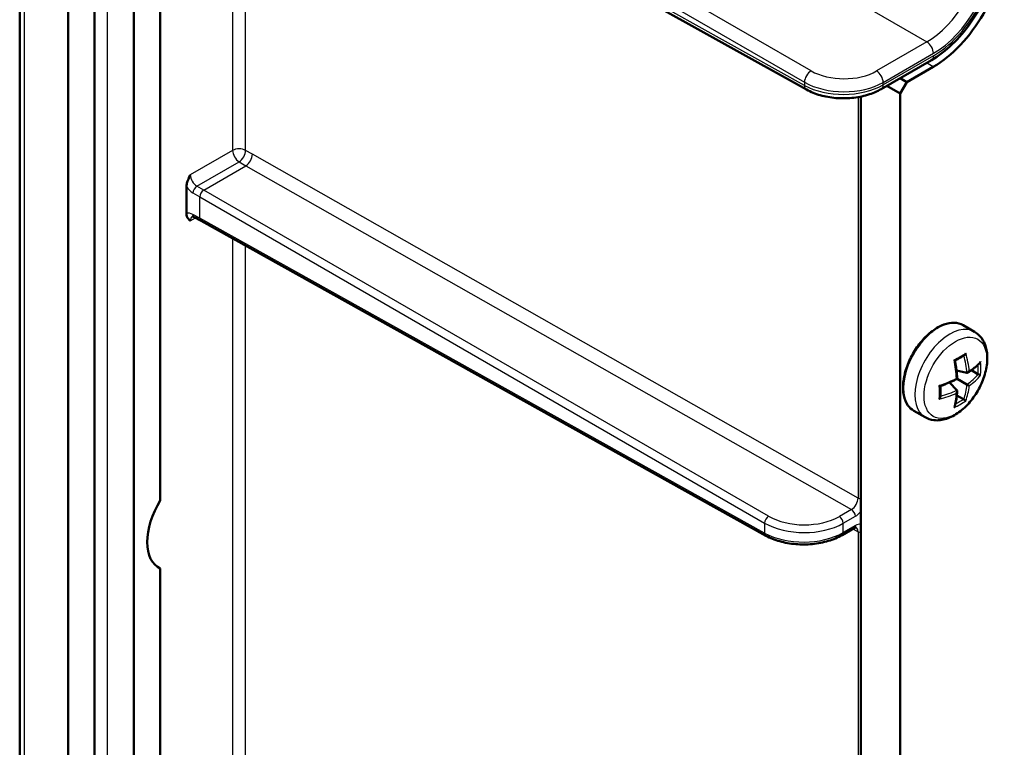
# Model space of a CAD drawing. Units: millimetres. Extents: x 1 to 1188, y 1 to 840.
# Drawn here: x 214 to 240, y 110 to 130 of the extents above; entities that cross this region are included whole.
import ezdxf

# ---------------------------------------------------------------- set-up
doc = ezdxf.new("R2010")
doc.units = ezdxf.units.MM
doc.layers.add('Sichtbar (ISO)', color=7, linetype='Continuous', lineweight=50)
doc.layers.add('Sichtbar schmal (ISO)', color=1, linetype='Continuous', lineweight=25)

msp = doc.modelspace()

# ---------------------------------------------------------------- linework, layer by layer
at = {"layer": 'Sichtbar (ISO)'}
for p, q in [((213.67533324, 70.10148717), (213.67533324, 140.72844142)), ((215.68350815, 69.56466239), (215.68350815, 140.19161664)), ((214.97640137, 139.78336835), (214.97640137, 69.1564141)), ((216.74416833, 135.21139979), (216.74416833, 70.17703483)), ((217.45127511, 117.01783843), (217.45127511, 134.68132429)), ((234.80185133, 128.04627801), (229.77406367, 130.84861999)), ((238.1612498, 128.84236683), (236.80858491, 128.06140539)), ((238.20485913, 128.65860244), (237.49775235, 128.25035415)), ((237.49775235, 128.25035415), (237.31680305, 128.35482527)), ((237.32097566, 127.94416793), (237.49775235, 128.25035415)), ((236.96324966, 128.15070113), (237.32097566, 127.94416793)), ((236.26031549, 67.80919474), (236.26031549, 127.86074816)), ((237.32097566, 127.94416793), (237.32097566, 67.19682231)), ((218.15221059, 124.72012519), (218.15221059, 125.4456086)), ((218.54442877, 124.52705667), (218.36209251, 124.62510455)), ((233.7105294, 116.0739179), (218.54442989, 124.52705875)), ((239.31041927, 121.54861872), (239.00878049, 121.72276995)), ((239.10927315, 120.44400002), (238.83032695, 120.50848673)), ((239.40583849, 120.41262331), (239.22947997, 120.51444395)), ((238.84147406, 119.9801584), (238.64615383, 120.18948954)), ((239.10927315, 120.13477227), (238.84996294, 120.28448509)), ((239.01692976, 119.73901363), (238.84057124, 119.84083427)), ((237.98541927, 119.2536514), (237.68378049, 119.42780263)), ((236.0839442, 116.27674822), (235.75937918, 116.08936052)), ((217.45127511, 96.60542391), (217.45127511, 115.19209658))]:
    msp.add_line(p, q, dxfattribs=at)
for centre, major_axis, ratio, start_param, end_param in [((238.20485913, 130.8631432), (-1.35, -2.33826859), 0.5773502692, 0.7853981634, 2.3561944902), ((218.15838189, 116.5132158), (-0.75, -1.29903811), 0.5773502692, 4.6567184732, 6.3388558144), ((177.64826153, 139.90174469), (59.70208263, -35.70477577), 0.0151106099, 5.4492491562, 5.451153277)]:
    msp.add_ellipse(centre, major_axis=major_axis, ratio=ratio, start_param=start_param, end_param=end_param, dxfattribs=at)
for points, knots in [([(238.1612498, 128.84236683), (238.35334231, 128.95327149), (238.5408776, 129.09642282), (238.89428711, 129.43305783), (239.06008304, 129.62656994), (239.35685063, 130.04687872), (239.48776067, 130.27362155), (239.70337494, 130.74078421), (239.78806339, 130.98112375), (239.9028931, 131.45550287), (239.93309814, 131.68948886), (239.93309814, 131.91129819)], [1.5707963268, 1.5707963268, 1.5707963268, 1.5707963268, 1.8849555922, 1.8849555922, 2.1991148575, 2.1991148575, 2.5132741229, 2.5132741229, 2.8274333882, 2.8274333882, 3.1415926536, 3.1415926536, 3.1415926536, 3.1415926536]), ([(234.80185133, 128.04627801), (234.91421609, 127.98364918), (235.03923301, 127.93363382), (235.30526379, 127.85873181), (235.44629202, 127.83391779), (235.73382987, 127.81018512), (235.88029806, 127.81128882), (236.16744243, 127.83935223), (236.30807754, 127.86628894), (236.57294036, 127.94519295), (236.6971836, 127.99708782), (236.80858491, 128.06140539)], [-1.5620696805, -1.5620696805, -1.5620696805, -1.5620696805, -1.2496557444, -1.2496557444, -0.9372418083, -0.9372418083, -0.6248278722, -0.6248278722, -0.3124139361, -0.3124139361, 0, 0, 0, 0]), ([(218.15221059, 125.4456086), (218.15221059, 125.46707533), (218.15505383, 125.49597149), (218.18438361, 125.60905578), (218.22105515, 125.6858183), (218.25594069, 125.75797561), (218.25619102, 125.75849334), (218.25644138, 125.7590111)], [0, 0, 0, 0, 0.015774761733, 0.015774761733, 0.045502170891, 0.045502170891, 0.045717022009, 0.045717022009, 0.045717022009, 0.045717022009]), ([(218.25644138, 124.52707804), (218.25619102, 124.5273067), (218.25594069, 124.52753538), (218.22105515, 124.55941035), (218.18438361, 124.59382822), (218.15505383, 124.6730454), (218.15221059, 124.69865846), (218.15221059, 124.72012519)], [-0.000346905182, -0.000346905182, -0.000346905182, -0.000346905182, 0, 0, 0.047998797322, 0.047998797322, 0.073469217315, 0.073469217315, 0.073469217315, 0.073469217315]), ([(218.36209251, 124.62510455), (218.35331754, 124.62982312), (218.34522885, 124.63339431), (218.33112254, 124.6384939), (218.32511434, 124.64001941), (218.31572751, 124.64166781), (218.31236542, 124.64179765), (218.30844385, 124.64167714), (218.30769565, 124.64147833), (218.30769102, 124.64147523)], [-1.55334303427, -1.55334303427, -1.55334303427, -1.55334303427, -1.3997540601, -1.3997540601, -1.24616508592, -1.24616508592, -1.09257611175, -1.09257611175, -0.95077452802, -0.95077452802, -0.95077452802, -0.95077452802]), ([(239.00878049, 121.72276995), (238.93801327, 121.76362742), (238.85671896, 121.78583346), (238.67987866, 121.79197831), (238.58386474, 121.77439642), (238.38516387, 121.70045085), (238.28226787, 121.64244668), (238.08220432, 121.49226962), (237.9850937, 121.39993526), (237.80666381, 121.19089682), (237.7253325, 121.07430389), (237.58622528, 120.82844895), (237.52844274, 120.69924966), (237.44211049, 120.44067285), (237.41361225, 120.31134317), (237.38929315, 120.06491892), (237.39355285, 119.9478793), (237.43588995, 119.73848294), (237.47382147, 119.64586244), (237.57053786, 119.51124503), (237.62320388, 119.46277655), (237.68378049, 119.42780263)], [3.926990817, 3.926990817, 3.926990817, 3.926990817, 4.2249580762, 4.2249580762, 4.5365123142, 4.5365123142, 4.8613563601, 4.8613563601, 5.1876377544, 5.1876377544, 5.5128523489, 5.5128523489, 5.8376291295, 5.8376291295, 6.1629281715, 6.1629281715, 6.4892776239, 6.4892776239, 6.8135240617, 6.8135240617, 7.0685834706, 7.0685834706, 7.0685834706, 7.0685834706]), ([(239.31041927, 121.54861872), (239.3835584, 121.50639182), (239.44730947, 121.44866606), (239.55306993, 121.30826107), (239.59262989, 121.22419963), (239.64969244, 121.02816667), (239.66131166, 120.91368824), (239.65290383, 120.66673919), (239.6295213, 120.53333594), (239.55101316, 120.26852132), (239.49593746, 120.1371561), (239.36059979, 119.88846698), (239.28059931, 119.77108627), (239.1014507, 119.55937269), (239.00227763, 119.46516674), (238.79002152, 119.30972849), (238.67676721, 119.2486111), (238.44816849, 119.17545607), (238.33246777, 119.16066856), (238.13709882, 119.18613635), (238.0570665, 119.21228585), (237.98541927, 119.2536514)], [2.3561944902, 2.3561944902, 2.3561944902, 2.3561944902, 2.5966519263, 2.5966519263, 2.861404979, 2.861404979, 3.1816733549, 3.1816733549, 3.5332744054, 3.5332744054, 3.8833336157, 3.8833336157, 4.2301591335, 4.2301591335, 4.5789830349, 4.5789830349, 4.9316645023, 4.9316645023, 5.2622346071, 5.2622346071, 5.4977871438, 5.4977871438, 5.4977871438, 5.4977871438]), ([(239.04271068, 120.91928223), (239.02701152, 120.9090593), (239.01106068, 120.89892225), (238.97866863, 120.87882712), (238.96222742, 120.86886905), (238.92886806, 120.84913909), (238.9119499, 120.8393672), (238.87765042, 120.82001675), (238.8602691, 120.81043819), (238.82525444, 120.79158755), (238.80762611, 120.78231324), (238.7897853, 120.77314029)], [4.63937624078, 4.63937624078, 4.63937624078, 4.63937624078, 4.6684731116, 4.6684731116, 4.69756998241, 4.69756998241, 4.72666685323, 4.72666685323, 4.75576372404, 4.75576372404, 4.78453505568, 4.78453505568, 4.78453505568, 4.78453505568]), ([(239.07898803, 120.97433648), (239.07889658, 120.97402454), (239.07880385, 120.97371277), (239.07551749, 120.96281815), (239.07082903, 120.95232093), (239.06060213, 120.93627835), (239.05562619, 120.9300795), (239.0477241, 120.92288166), (239.04525309, 120.92093749), (239.04271076, 120.91928193)], [-0.018024759118, -0.018024759118, -0.018024759118, -0.018024759118, -0.017829209861, -0.017829209861, -0.011187423646, -0.011187423646, -0.006449706214, -0.006449706214, -0.004422833331, -0.004422833331, -0.004422833331, -0.004422833331]), ([(238.7638923, 120.79241587), (238.76411801, 120.79228706), (238.76434268, 120.79215853), (238.77216108, 120.78767524), (238.77862273, 120.78361554), (238.786338, 120.77793187), (238.78859653, 120.77590986), (238.78952641, 120.77425873), (238.78962091, 120.77402226), (238.78966057, 120.77380989)], [-0.018024759114, -0.018024759114, -0.018024759114, -0.018024759114, -0.017829210412, -0.017829210412, -0.011187420276, -0.011187420276, -0.006449705272, -0.006449705272, -0.005571612094, -0.005571612094, -0.005571612094, -0.005571612094]), ([(238.78966049, 120.77380992), (238.79594121, 120.74012719), (238.80177876, 120.7066042), (238.81255555, 120.63994144), (238.81749478, 120.60680168), (238.82646451, 120.54096823), (238.83049501, 120.50827454), (238.83763842, 120.44339503), (238.84075133, 120.41120921), (238.84605226, 120.347406), (238.84824027, 120.31578862), (238.84996294, 120.28448509)], [1.26685045794, 1.26685045794, 1.26685045794, 1.26685045794, 1.31126403799, 1.31126403799, 1.35567761804, 1.35567761804, 1.40009119809, 1.40009119809, 1.44450477814, 1.44450477814, 1.48891835819, 1.48891835819, 1.48891835819, 1.48891835819]), ([(239.45288237, 120.70499101), (239.43536099, 120.68729278), (239.41712427, 120.66973153), (239.37925845, 120.634909), (239.35962934, 120.61764772), (239.31901863, 120.58345149), (239.29803702, 120.56651654), (239.25476311, 120.53299963), (239.2324708, 120.51641768), (239.18661936, 120.48363366), (239.16306023, 120.4674316), (239.1388907, 120.45143295)], [4.40492267872, 4.40492267872, 4.40492267872, 4.40492267872, 4.44986778617, 4.44986778617, 4.49481289362, 4.49481289362, 4.53975800107, 4.53975800107, 4.58470310852, 4.58470310852, 4.62964821597, 4.62964821597, 4.62964821597, 4.62964821597]), ([(239.47583368, 120.74521754), (239.47574352, 120.74490486), (239.47565182, 120.74459249), (239.47239201, 120.73368253), (239.46741857, 120.72334984), (239.45841031, 120.71104151), (239.45575524, 120.70789224), (239.45288284, 120.70499052)], [-0.0180247591144, -0.0180247591144, -0.0180247591144, -0.0180247591144, -0.0178292104119, -0.0178292104119, -0.0111874202761, -0.0111874202761, -0.0087507124829, -0.0087507124829, -0.0087507124829, -0.0087507124829]), ([(238.82966231, 120.29620566), (238.82985933, 120.29609191), (238.83005525, 120.2959788), (238.83693808, 120.292005), (238.84240688, 120.28884758), (238.84834907, 120.28541686), (238.84985866, 120.2845453), (238.84996121, 120.28448609), (238.84996294, 120.28448509), (238.84996294, 120.28448509)], [-0.000199564028, -0.000199564028, -0.000199564028, -0.000199564028, 0, 0, 0.006850838283, 0.006850838283, 0.011665915038, 0.011665915038, 0.011833036264, 0.011833036264, 0.011833036264, 0.011833036264]), ([(239.17291734, 120.49438405), (239.1727849, 120.49408009), (239.17265113, 120.49377662), (239.16787839, 120.48307348), (239.16162138, 120.47314616), (239.14881793, 120.45889263), (239.14282113, 120.45368726), (239.13159406, 120.4470065), (239.12656872, 120.4449103), (239.11730904, 120.44312158), (239.1131772, 120.44309748), (239.10927315, 120.44400002)], [-0.000199564028, -0.000199564028, -0.000199564028, -0.000199564028, 0, 0, 0.006850838283, 0.006850838283, 0.011665915038, 0.011665915038, 0.015214867611, 0.015214867611, 0.018153160782, 0.018153160782, 0.018153160782, 0.018153160782]), ([(239.47583368, 120.38137633), (239.47574352, 120.38142988), (239.47565182, 120.38148401), (239.47239201, 120.38339672), (239.46741857, 120.38593907), (239.45612712, 120.39122895), (239.45052931, 120.39374278), (239.43946371, 120.39849301), (239.43432794, 120.40063613), (239.42447144, 120.40460931), (239.41992253, 120.40639231), (239.41546018, 120.40808249)], [-0.018024759118, -0.018024759118, -0.018024759118, -0.018024759118, -0.017829209861, -0.017829209861, -0.011187423646, -0.011187423646, -0.006449706214, -0.006449706214, -0.002929422487, -0.002929422487, 0, 0, 0, 0]), ([(238.36704666, 120.10505906), (238.36727107, 120.10492799), (238.36749471, 120.10479768), (238.37528655, 120.10026841), (238.38203318, 120.0967023), (238.39081302, 120.09286251), (238.3936934, 120.09191758), (238.39558826, 120.09193784), (238.3958403, 120.09197423), (238.39604405, 120.09204607)], [-0.018024759118, -0.018024759118, -0.018024759118, -0.018024759118, -0.017829209861, -0.017829209861, -0.011187423646, -0.011187423646, -0.006449706214, -0.006449706214, -0.005571612096, -0.005571612096, -0.005571612096, -0.005571612096]), ([(238.84996294, 120.28448509), (238.82199195, 120.2703252), (238.79351649, 120.25641138), (238.73561083, 120.22910052), (238.70618063, 120.21570347), (238.64642162, 120.18945008), (238.61609281, 120.17659375), (238.5545945, 120.15144504), (238.52342501, 120.13915266), (238.46030498, 120.11515426), (238.42835444, 120.10344823), (238.39604398, 120.09204612)], [4.79426694899, 4.79426694899, 4.79426694899, 4.79426694899, 4.83868052904, 4.83868052904, 4.88309410909, 4.88309410909, 4.92750768914, 4.92750768914, 4.97192126919, 4.97192126919, 5.01633484924, 5.01633484924, 5.01633484924, 5.01633484924]), ([(238.3966863, 120.09227285), (238.3976627, 120.07223579), (238.39844508, 120.05233204), (238.39962727, 120.01258314), (238.40002266, 119.9927412), (238.40041442, 119.95336175), (238.40041079, 119.93382425), (238.40000383, 119.89506921), (238.39960048, 119.87585168), (238.39839362, 119.83775178), (238.39759009, 119.81886941), (238.39658635, 119.80016208)], [1.4986502515, 1.4986502515, 1.4986502515, 1.4986502515, 1.52742158314, 1.52742158314, 1.55651845395, 1.55651845395, 1.58561532477, 1.58561532477, 1.61471219558, 1.61471219558, 1.6438090664, 1.6438090664, 1.6438090664, 1.6438090664]), ([(239.17291734, 120.09802728), (239.1727849, 120.09810374), (239.17265113, 120.09818098), (239.16787839, 120.10093652), (239.16162138, 120.104549), (239.14881793, 120.11194108), (239.14282113, 120.11540333), (239.13159406, 120.12188529), (239.12656872, 120.12478667), (239.11730904, 120.13013275), (239.1131772, 120.13251826), (239.10927315, 120.13477227)], [-0.000199564028, -0.000199564028, -0.000199564028, -0.000199564028, 0, 0, 0.006850838283, 0.006850838283, 0.011665915038, 0.011665915038, 0.015214867611, 0.015214867611, 0.018153160782, 0.018153160782, 0.018153160782, 0.018153160782]), ([(238.36704666, 119.74121784), (238.36727107, 119.74145301), (238.36749471, 119.7416892), (238.37528656, 119.74998259), (238.38203318, 119.75929153), (238.39081302, 119.77616958), (238.3936934, 119.78357829), (238.39597587, 119.79402061), (238.39642407, 119.79713266), (238.39658666, 119.80016216)], [-0.018024759114, -0.018024759114, -0.018024759114, -0.018024759114, -0.017829210412, -0.017829210412, -0.011187420276, -0.011187420276, -0.006449705272, -0.006449705272, -0.004422833329, -0.004422833329, -0.004422833329, -0.004422833329]), ([(238.84984573, 119.95079238), (238.84807526, 119.92186163), (238.84582343, 119.89335779), (238.84035735, 119.83725727), (238.83714311, 119.80966059), (238.82975358, 119.75542583), (238.82557828, 119.72878775), (238.81626883, 119.67651972), (238.81113468, 119.65088977), (238.7999104, 119.60068574), (238.79382027, 119.57611166), (238.78725384, 119.55208858)], [1.65353709121, 1.65353709121, 1.65353709121, 1.65353709121, 1.69848219866, 1.69848219866, 1.74342730611, 1.74342730611, 1.78837241356, 1.78837241356, 1.83331752101, 1.83331752101, 1.87826262846, 1.87826262846, 1.87826262846, 1.87826262846]), ([(238.82966231, 119.8998489), (238.82985933, 119.90011557), (238.83005525, 119.90038316), (238.83693808, 119.90986804), (238.84240688, 119.92025042), (238.84834907, 119.93846531), (238.84985866, 119.94626137), (238.85003082, 119.95932468), (238.84933352, 119.96472485), (238.84625275, 119.97363833), (238.84420771, 119.97722866), (238.84147406, 119.9801584)], [-0.000199564028, -0.000199564028, -0.000199564028, -0.000199564028, 0, 0, 0.006850838283, 0.006850838283, 0.011665915038, 0.011665915038, 0.015214867611, 0.015214867611, 0.018153160782, 0.018153160782, 0.018153160782, 0.018153160782]), ([(238.7638923, 119.51209891), (238.76411801, 119.51233333), (238.76434268, 119.51256892), (238.77216107, 119.52084698), (238.77862272, 119.53032044), (238.78477792, 119.54427598), (238.78617774, 119.54814998), (238.7872545, 119.55208842)], [-0.018024759118, -0.018024759118, -0.018024759118, -0.018024759118, -0.0178292098608, -0.0178292098608, -0.0111874236459, -0.0111874236459, -0.0087507124822, -0.0087507124822, -0.0087507124822, -0.0087507124822]), ([(239.07898803, 119.69401951), (239.07889658, 119.69407081), (239.07880385, 119.69412316), (239.07551749, 119.69598989), (239.07082902, 119.69902583), (239.06060212, 119.70615959), (239.05562618, 119.70975051), (239.04597957, 119.71695848), (239.04155569, 119.72033463), (239.03318657, 119.72688402), (239.02936798, 119.729932), (239.02567307, 119.73295141)], [-0.018024759114, -0.018024759114, -0.018024759114, -0.018024759114, -0.017829210412, -0.017829210412, -0.011187420276, -0.011187420276, -0.006449705272, -0.006449705272, -0.002929422309, -0.002929422309, 0, 0, 0, 0]), ([(233.7105294, 116.0739179), (233.76652177, 116.04270939), (233.82612246, 116.01440903), (233.95127024, 115.96385664), (234.01681851, 115.94160645), (234.15249699, 115.90340564), (234.22262679, 115.88745657), (234.36599468, 115.86207194), (234.43923163, 115.85263737), (234.58725684, 115.84041973), (234.66204368, 115.83763712), (234.81156793, 115.83876389), (234.88630385, 115.84267325), (235.03412619, 115.85712033), (235.1072112, 115.86765757), (235.25017644, 115.89520007), (235.32005556, 115.91220433), (235.45513739, 115.95244591), (235.5203397, 115.97568167), (235.64470429, 116.02811513), (235.70386778, 116.057311), (235.75937918, 116.08936052)], [-1.5620696805, -1.5620696805, -1.5620696805, -1.5620696805, -1.4058627125, -1.4058627125, -1.2496557444, -1.2496557444, -1.0934487764, -1.0934487764, -0.9372418083, -0.9372418083, -0.7810348403, -0.7810348403, -0.6248278722, -0.6248278722, -0.4686209042, -0.4686209042, -0.3124139361, -0.3124139361, -0.1562069681, -0.1562069681, 0, 0, 0, 0]), ([(236.13750805, 116.29509385), (236.13750094, 116.29509746), (236.1368885, 116.29520949), (236.13356166, 116.29520827), (236.13027627, 116.29498717), (236.12095938, 116.29304142), (236.11494633, 116.2913111), (236.10082091, 116.28569529), (236.092718, 116.28181378), (236.0839442, 116.27674822)], [0.52524062949, 0.52524062949, 0.52524062949, 0.52524062949, 0.64369438155, 0.64369438155, 0.79816393026, 0.79816393026, 0.95263347897, 0.95263347897, 1.10710302767, 1.10710302767, 1.10710302767, 1.10710302767])]:
    msp.add_open_spline(points, degree=3, knots=knots, dxfattribs=at)
for points in [[(239.40583849, 120.41262331), (239.40865412, 120.4109977), (239.41198784, 120.40939769), (239.41546018, 120.40808249)], [(239.02567307, 119.73295141), (239.02279791, 119.73530094), (239.01974539, 119.73738802), (239.01692976, 119.73901363)]]:
    msp.add_open_spline(points, degree=3, dxfattribs=at)
at = {"layer": 'Sichtbar schmal (ISO)'}
for p, q in [((213.80376082, 69.9083258), (213.80376082, 140.53528005)), ((216.02933461, 70.58260326), (216.02933461, 135.63864271)), ((232.58787917, 132.47317712), (238.0363709, 129.32748895)), ((219.39270618, 131.80162673), (219.39270618, 126.41503389)), ((219.74314747, 126.41679957), (219.74314747, 131.74329307)), ((234.9251075, 128.55174353), (230.36043223, 131.18716003)), ((234.74833754, 128.1617), (229.84949628, 130.89217102)), ((230.0068923, 130.98304365), (234.74833754, 128.24556897)), ((238.0363709, 129.32748895), (236.68512756, 128.54734824)), ((236.86036161, 128.24206045), (238.21160495, 129.02220115)), ((238.21302649, 128.95681111), (236.86036161, 128.17584967)), ((238.20485913, 128.65860244), (238.02390983, 128.76307356)), ((234.74833754, 128.24556897), (234.74833754, 128.1617)), ((236.86036161, 128.17584967), (236.86036161, 128.24206045)), ((236.18758816, 127.84715819), (236.18758816, 117.08368361)), ((219.39270618, 126.41503389), (218.25644138, 125.7590111)), ((219.92536416, 126.31159671), (219.74314747, 126.41679957)), ((236.18758816, 117.08368361), (219.92536416, 126.31159671)), ((218.43498377, 125.45743785), (219.5663977, 126.11065999)), ((218.61798514, 125.35178196), (219.74937214, 126.00498855)), ((219.5663977, 126.11065999), (219.74939883, 126.00500423)), ((219.74937214, 126.00498855), (236.00986979, 116.77805506)), ((218.61798514, 125.35178196), (218.43498377, 125.45743785)), ((233.7844831, 116.59541427), (218.61799715, 125.35178901)), ((218.3289339, 125.2737541), (218.51193528, 125.16809821)), ((218.51193517, 125.16808428), (233.67842112, 116.41170953)), ((218.51193528, 124.59651329), (218.51193528, 125.16809821)), ((218.25644138, 124.52707804), (218.39529977, 124.60724797)), ((218.51193528, 124.59651329), (218.3289339, 124.69491882)), ((233.67842112, 116.14317109), (218.51193517, 124.59652734)), ((219.39270618, 124.05425433), (219.39270618, 108.78446163)), ((219.74314747, 108.57500934), (219.74314747, 123.85892859)), ((236.00986979, 116.77805506), (235.68530476, 116.59066736)), ((235.79044519, 116.40749468), (236.11501022, 116.59488238)), ((233.67842112, 116.41170953), (233.67842112, 116.14317109)), ((235.79044519, 116.15802709), (235.79044519, 116.40749468)), ((236.11501022, 116.34541479), (235.79044519, 116.15802709)), ((236.04936991, 116.25678675), (236.18758816, 116.18109337)), ((236.18758816, 116.18109337), (236.18758816, 98.71251054))]:
    msp.add_line(p, q, dxfattribs=at)
for centre, major_axis, ratio, start_param, end_param in [((238.03470709, 130.96138053), (-1, -1.73205081), 0.5786647481, 0.7854362396, 2.356156414), ((238.21148379, 130.85931846), (1.125, 1.94855716), 0.5773942375, 3.9270288932, 5.4977490676), ((238.21302649, 130.85842778), (-1.16449763, -2.01696907), 0.5773502692, 0.7853981634, 2.3561944902), ((238.03482825, 129.12426323), (0.125, -0.21650635), 0.5773502692, 0.7853981634, 2.3474678439), ((238.0362498, 129.05887318), (0.125, -0.21650635), 0.5773502692, 0, 0.7853981634), ((234.92356485, 128.3485178), (-0.125, -0.21650635), 0.5672301527, 3.9270288932, 5.4977490676), ((235.80124408, 129.06656543), (-1.24998768, 0.00953037), 0.582366357, 0.7985649555, 2.3606346361), ((236.68358491, 128.34412252), (0.125, -0.21650635), 0.5773502692, 0.7853981634, 2.3474678439), ((235.79970143, 128.8633397), (1.49998979, -0.00951638), 0.5815334946, 3.9394068663, 5.5014765468), ((235.79970143, 128.77931528), (-1.49999037, -0.00937897), 0.5731365063, 0.7905411819, 2.3526108625), ((234.92356485, 128.26464884), (-0.12171352, -0.21837083), 0.5773063042, 5.4890992382, 6.2831853072), ((236.68358491, 128.27791174), (0.125, -0.21650635), 0.5773502692, 0, 0.7853981634), ((219.56948287, 126.31297181), (-0.25, 0), 0.5773502692, 3.9444441095, 5.4977871438), ((219.56948287, 126.31297181), (0.125, -0.21650635), 0.5773502692, 3.926990817, 5.4803338513), ((219.56948287, 126.31297181), (0.125, 0.21650635), 0.5570252081, 3.9271431102, 5.4976348505), ((219.75169957, 126.20776896), (-0.12419205, -0.21697219), 0.5595814556, 0.7834629206, 2.3539546667), ((218.43815511, 125.65979942), (-0.13037375, 0.21337236), 0.5932365209, 0.7706360141, 2.3239790484), ((218.33395635, 125.59750277), (0.20532155, -0.3433189), 0.5873368847, 4.8052066772, 5.4712972109), ((218.43313266, 125.33605075), (-0.075, -0.12990381), 0.5570252081, 3.9271431102, 5.4976348505), ((218.61613403, 125.23039486), (0.075, 0.12990381), 0.5570252081, 0.7855504566, 2.3560421969), ((218.33395635, 124.36556971), (0.20532155, -0.3433189), 0.5873368847, 2.3646111423, 3.030701676), ((218.43815511, 124.42786636), (-0.13037375, 0.21337236), 0.5932365209, 6.2785791009, 7.0538213213), ((218.43313266, 124.75721547), (-0.07104015, -0.13211093), 0.5771744429, 5.4804914587, 6.2831853072), ((218.61613403, 124.65880995), (-0.07104015, -0.13211093), 0.5771744429, 5.4804914587, 6.2744631162), ((238.34628049, 120.57528629), (-0.6625, -1.14748366), 0.5773502692, 3.1415926536, 6.2831853072), ((238.64791927, 120.40113506), (0.6625, 1.14748366), 0.5773502692, 0, 3.1415926536), ((237.2058502, 121.52457005), (-2.44969015, -0.34376876), 0.4683231992, 2.1927216965, 2.3731067811), ((237.11423623, 121.09590976), (1.5540682, -1.88476619), 0.6688348434, 0.7591038087, 0.9798923735), ((237.14072423, 121.11775023), (-1.58578387, 1.92323081), 0.6688348434, 3.92062751, 4.1430642469), ((237.40670538, 121.27131451), (0.93425427, -2.31099463), 0.4683231992, 0.9562046549, 1.1786413918), ((237.27371481, 121.04096809), (-2.46850719, -0.34640938), 0.4683231992, 2.3804404789, 2.6028772158), ((237.42491061, 121.35207373), (1.54222178, -1.87039891), 0.6688348434, 0.6114133846, 0.7373735068), ((237.45773891, 121.37914203), (-1.5736957, 1.90857032), 0.6688348434, 3.7329087276, 3.9132938122), ((237.27371481, 121.04096809), (-2.46850719, -0.34640938), 0.4683231992, 1.9629512618, 2.1853879987), ((237.2793852, 121.38195618), (2.4092895, -0.40347944), 0.6688348434, 5.6792718833, 5.9020940488), ((237.27371481, 121.34809666), (2.45845867, -0.41171372), 0.6688348434, 5.699202931, 5.9216396679), ((236.95396149, 121.088286), (0.9271326, -2.29337829), 0.4683231992, 0.7684858725, 0.9488709571), ((237.11423623, 121.09590976), (1.5540682, -1.88476619), 0.6688348434, 0.3810912584, 0.6039134239), ((237.14072423, 121.11775023), (1.58578387, -1.92323081), 0.6688348434, 0.3615456393, 0.5839823762), ((237.27371481, 121.34809666), (2.45845867, -0.41171372), 0.6688348434, 5.2817137139, 5.5041504508), ((237.2793852, 121.38195618), (-2.4092895, 0.40347944), 0.6688348434, 2.1617002801, 2.3824888449), ((237.40670538, 121.27131451), (0.93425427, -2.31099463), 0.4683231992, 0.5387154378, 0.7611521747), ((237.2058502, 120.94285799), (2.43971823, -0.40857529), 0.6688348434, 5.5114841486, 5.6918692332), ((237.21287789, 120.98482228), (-2.39092387, 0.40040378), 0.6688348434, 2.4042191468, 2.530179269), ((236.00890111, 116.98270582), (-0.12605088, -0.21591056), 0.5866019159, 0.7884342774, 2.3590783051), ((236.29178691, 117.14598027), (-0.15, 0), 0.5773502692, 0.8028514559, 1.3594162052), ((233.78355751, 116.47347883), (0.075, 0.12990381), 0.5672301527, 0.7854362396, 2.356156414), ((234.73071061, 117.15142192), (-1.34998669, 0.01029279), 0.582366357, 0.7985649555, 2.3606346361), ((236.0089442, 116.65611963), (-0.075, 0.12990381), 0.5773502692, 3.926990817, 5.4890604975), ((236.11496713, 116.92146858), (0.20003809, 0.34639697), 0.5774381982, 3.9271812401, 4.4666439805), ((234.72978502, 117.02948648), (1.49998806, -0.01028372), 0.5818667932, 3.9397066456, 5.5017763261), ((235.68437918, 116.46873192), (-0.075, 0.12990381), 0.5773502692, 3.926990817, 5.4890604975), ((236.0089442, 116.40665203), (0.075, -0.12990381), 0.5773502692, 0, 0.7853981634), ((236.11496713, 116.01877885), (0.20006854, 0.34644974), 0.5772623385, 0.2459734775, 0.7854362179), ((234.72978502, 116.76078016), (-1.49998879, -0.01012345), 0.5727981256, 0.7902590036, 2.3523286841), ((233.78355751, 116.20494039), (-0.07302811, -0.1310225), 0.5773063042, 5.4890992382, 6.2831853072), ((235.68437918, 116.21926433), (0.075, -0.12990381), 0.5773502692, 0, 0.7853981634), ((236.00890111, 116.08001609), (0.12804968, 0.21484507), 0.5801033838, 5.5060418362, 6.28765443), ((236.29178691, 116.24339003), (-0.15, 0), 0.5773502692, 0.8028514559, 1.3594162052)]:
    msp.add_ellipse(centre, major_axis=major_axis, ratio=ratio, start_param=start_param, end_param=end_param, dxfattribs=at)
msp.add_ellipse((238.80321419, 120.31147549), major_axis=(0.59722222, 1.03441923), ratio=0.5773502692, dxfattribs=at)
msp.add_rational_spline([(219.74937214, 126.00498855), (219.74938561, 126.00499632), (219.74939883, 126.00500423)], [0.99073916998, 0.990739164235, 0.990739164235], degree=2, dxfattribs=at)

doc.saveas('drawing.dxf')
